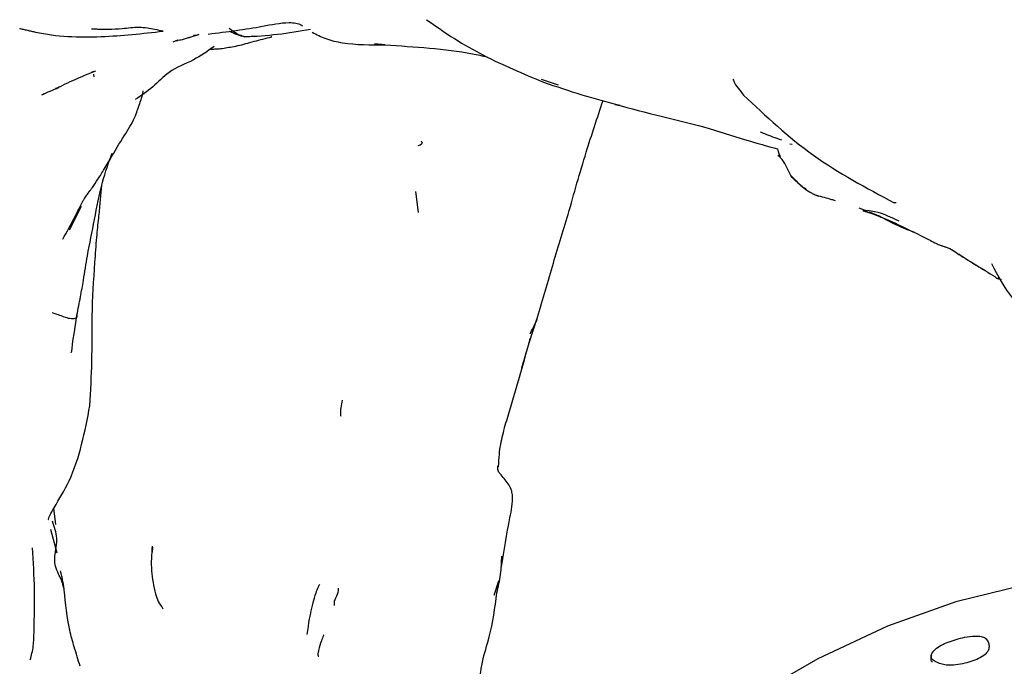
# Model space of a CAD drawing. Units: millimetres. Extents: x 13 to 1473, y 12 to 1043.
# Drawn here: x 317 to 354, y 313 to 338 of the extents above; entities that cross this region are included whole.
import ezdxf

# ---------------------------------------------------------------- set-up
doc = ezdxf.new("R2010")
doc.units = ezdxf.units.MM
doc.header["$LTSCALE"] = 5

msp = doc.modelspace()

# ---------------------------------------------------------------- linework, layer by layer
at = {"color": 7, "linetype": 'Continuous', "lineweight": 25}
for p, q in [((322.875, 336.722), (322.697, 336.642)), ((326.445, 336.866), (326.472, 336.873)), ((330.776, 336.546), (330.376, 336.576)), ((319.69, 335.528), (319.587, 335.487)), ((319.68, 335.426), (319.685, 335.33)), ((337.381, 335.014), (336.732, 335.226)), ((317.802, 334.673), (317.734, 334.637)), ((346.277, 332.755), (346.186, 332.768)), ((331.935, 330.959), (332.04, 330.163)), ((318.768, 329.499), (319.22, 330.401)), ((348.82, 330.345), (349.123, 330.225)), ((350.233, 330.533), (350.166, 330.529)), ((354.251, 327.587), (354.113, 327.673)), ((336.558, 326.123), (336.255, 325.187)), ((318.244, 318.283), (318.172, 318.908)), ((318.04, 318.101), (318.284, 317.206)), ((317.351, 317.399), (317.351, 317.399)), ((321.919, 317.423), (321.907, 317.227)), ((334.933, 315.598), (335.116, 316.141)), ((335.116, 316.141), (335.053, 315.904))]:
    msp.add_line(p, q, dxfattribs=at)
at = {"color": 7, "linetype": 'Continuous', "lineweight": 25, "flags": 128}
msp.add_lwpolyline([(365.934, 314.425), (364.229, 315.254), (362.129, 315.91), (359.886, 316.249), (357.521, 316.267), (355.054, 315.965), (352.506, 315.344), (349.902, 314.411), (347.262, 313.174), (344.61, 311.644), (341.97, 309.833), (339.365, 307.758), (336.818, 305.438), (334.351, 302.891), (332.191, 300.394)], dxfattribs=at)
at = {"color": 7, "linetype": 'Continuous', "lineweight": 25}
for points, knots in [([(332.36, 337.501), (332.71, 337.255), (333.408, 336.765), (334.877, 335.931), (336.04, 335.446), (336.808, 335.125)], [0, 0, 0, 0, 0.253807, 0.506336, 1, 1, 1, 1]), ([(316.873, 337.18), (316.87, 337.177), (316.861, 337.169), (316.93, 337.149), (317.048, 337.126), (317.157, 337.102), (317.242, 337.082), (317.291, 337.07), (317.318, 337.063)], [0, 0, 0, 0, 0.102521, 0.350793, 0.635031, 0.80071, 0.893731, 1, 1, 1, 1]), ([(317.318, 337.063), (317.367, 337.052), (318.213, 336.856), (319.943, 336.798), (321.544, 336.975), (322.325, 337.062)], [0, 0, 0, 0, 0.0308649, 0.5271743, 1, 1, 1, 1]), ([(322.33, 337.061), (322.23, 337.083), (321.993, 337.134), (321.437, 337.237), (320.813, 337.149), (320.317, 337.128), (319.979, 337.13), (319.79, 337.135), (319.676, 337.138), (319.629, 337.138), (319.605, 337.138)], [0, 0, 0, 0, 0.169488, 0.402294, 0.615857, 0.788021, 0.890504, 0.945765, 0.973526, 1, 1, 1, 1]), ([(324.047, 336.954), (324.758, 337.045), (325.855, 337.184), (326.953, 337.423), (327.485, 337.372), (327.622, 337.28), (327.634, 337.272)], [0, 0, 0, 0, 0.541309, 0.835272, 0.985567, 1, 1, 1, 1]), ([(325.746, 336.873), (325.725, 336.867), (325.559, 336.818), (325.213, 336.889), (324.97, 337.074), (324.844, 337.169)], [0, 0, 0, 0, 0.067569, 0.519757, 1, 1, 1, 1]), ([(324.854, 337.063), (324.95, 337.019), (325.141, 336.934), (325.341, 336.877), (325.439, 336.849)], [0, 0, 0, 0, 0.508843, 1, 1, 1, 1]), ([(325.44, 336.848), (325.855, 336.874), (326.679, 336.926), (327.521, 337.066), (327.939, 337.135)], [0, 0, 0, 0, 0.502988, 1, 1, 1, 1]), ([(328, 337.023), (328.169, 336.937), (328.529, 336.754), (329.446, 336.542), (330.229, 336.54), (330.777, 336.539)], [0, 0, 0, 0, 0.210924, 0.448778, 1, 1, 1, 1]), ([(322.844, 336.694), (322.865, 336.703), (322.946, 336.737), (323.001, 336.727), (323.223, 336.797), (323.314, 336.822), (323.336, 336.829), (323.377, 336.842), (323.432, 336.861), (323.477, 336.882), (323.496, 336.89)], [0, 0, 0, 0, 0.084492, 0.335842, 0.80351, 0.846628, 0.866322, 0.890004, 0.954632, 1, 1, 1, 1]), ([(323.478, 336.889), (323.486, 336.889), (323.501, 336.89), (323.58, 336.9), (323.639, 336.918), (323.694, 336.934)], [0, 0, 0, 0, 0.085472, 0.157814, 1, 1, 1, 1]), ([(323.694, 336.934), (323.673, 336.925), (323.607, 336.897), (323.535, 336.898), (323.487, 336.899)], [0, 0, 0, 0, 0.322515, 1, 1, 1, 1]), ([(324.139, 336.373), (324.193, 336.379), (324.289, 336.389), (324.427, 336.382), (324.69, 336.429), (325.168, 336.497), (325.753, 336.676), (326.238, 336.791), (326.468, 336.845)], [0, 0, 0, 0, 0.105883, 0.18724, 0.325459, 0.554303, 0.789487, 1, 1, 1, 1]), ([(324.278, 336.482), (324.02, 336.302), (323.477, 335.92), (322.57, 335.598), (321.955, 334.924), (321.494, 334.613), (321.263, 334.457)], [0, 0, 0, 0, 0.259119, 0.547036, 0.773366, 1, 1, 1, 1]), ([(330.774, 336.539), (331.909, 336.471), (333.249, 336.392), (334.483, 336.125), (334.671, 336.085)], [0, 0, 0, 0, 0.847434, 1, 1, 1, 1]), ([(318.227, 334.869), (318.478, 334.993), (318.989, 335.246), (319.504, 335.451), (319.767, 335.555)], [0, 0, 0, 0, 0.490558, 1, 1, 1, 1]), ([(344.024, 335.233), (344.034, 335.208), (344.114, 335.009), (344.282, 334.807), (344.429, 334.631)], [0, 0, 0, 0, 0.128075, 1, 1, 1, 1]), ([(317.716, 334.647), (317.821, 334.694), (318.032, 334.787), (318.249, 334.875), (318.358, 334.919)], [0, 0, 0, 0, 0.496315, 1, 1, 1, 1]), ([(318.371, 334.951), (318.338, 334.92), (318.295, 334.879), (318.238, 334.877), (318.225, 334.876)], [0, 0, 0, 0, 0.762184, 1, 1, 1, 1]), ([(318.507, 329.146), (318.664, 329.424), (318.913, 329.867), (319.172, 330.415), (319.327, 330.684), (319.442, 330.863), (319.634, 331.103), (319.87, 331.459), (320.22, 332.02), (320.672, 332.825), (321.196, 333.6), (321.403, 334.21), (321.554, 334.638), (321.563, 334.74), (321.568, 334.798)], [0, 0, 0, 0, 0.097279, 0.155331, 0.16419, 0.171084, 0.203051, 0.232287, 0.270214, 0.368558, 0.472305, 0.596857, 0.768072, 1, 1, 1, 1]), ([(336.808, 335.125), (337.293, 334.959), (338.257, 334.629), (339.243, 334.371), (339.734, 334.242)], [0, 0, 0, 0, 0.503047, 1, 1, 1, 1]), ([(337.75, 330.091), (337.972, 330.881), (338.378, 332.328), (338.86, 333.768), (339.078, 334.422)], [0, 0, 0, 0, 0.545564, 1, 1, 1, 1]), ([(344.429, 334.631), (345.279, 333.83), (346.977, 332.231), (349.105, 331.095), (350.168, 330.527)], [0, 0, 0, 0, 0.500214, 1, 1, 1, 1]), ([(339.544, 334.277), (340.127, 334.124), (341.259, 333.825), (342.943, 333.44), (344.399, 332.947), (345.332, 332.688), (345.725, 332.579)], [0, 0, 0, 0, 0.2746969, 0.5331041, 0.803574, 1, 1, 1, 1]), ([(345.078, 333.229), (345.077, 333.229), (345.075, 333.228), (345.114, 333.208), (345.352, 333.11), (345.639, 333.006), (345.867, 332.924)], [0, 0, 0, 0, 0.006591, 0.066567, 0.260749, 1, 1, 1, 1]), ([(332.148, 332.875), (332.152, 332.872), (332.257, 332.789), (332.141, 332.741), (332.029, 332.695)], [0, 0, 0, 0, 0.040964, 1, 1, 1, 1]), ([(345.725, 332.579), (345.738, 332.517), (345.764, 332.398), (345.815, 332.324), (345.84, 332.288)], [0, 0, 0, 0, 0.517091, 1, 1, 1, 1]), ([(319.046, 326.248), (319.093, 326.486), (319.187, 326.956), (319.312, 327.671), (319.476, 328.735), (319.715, 329.855), (319.977, 331.288), (320.254, 332.063), (320.383, 332.421)], [0, 0, 0, 0, 0.099047, 0.194898, 0.336602, 0.568921, 0.80076, 1, 1, 1, 1]), ([(346.839, 331.017), (346.777, 331.061), (346.649, 331.153), (346.439, 331.328), (346.144, 331.627), (346.04, 332.064), (345.796, 332.286), (345.739, 332.337)], [0, 0, 0, 0, 0.130326, 0.269508, 0.488991, 0.880691, 1, 1, 1, 1]), ([(346.246, 331.554), (346.404, 331.387), (346.644, 331.133), (346.963, 330.931), (347.127, 330.847), (347.222, 330.807), (347.253, 330.794), (347.267, 330.788)], [0, 0, 0, 0, 0.496397, 0.753569, 0.88243, 0.945001, 1, 1, 1, 1]), ([(319.878, 329.95), (319.899, 330.151), (319.939, 330.542), (319.97, 330.949), (319.993, 331.167), (319.997, 331.201)], [0, 0, 0, 0, 0.471874, 0.918399, 1, 1, 1, 1]), ([(347.927, 330.607), (347.881, 330.621), (347.645, 330.69), (347.409, 330.755), (347.219, 330.808)], [0, 0, 0, 0, 0.197272, 1, 1, 1, 1]), ([(319.542, 322.806), (319.572, 323.372), (319.635, 324.539), (319.609, 326.371), (319.704, 327.895), (319.785, 329.018), (319.838, 329.593), (319.865, 329.831), (319.878, 329.95)], [0, 0, 0, 0, 0.225156, 0.463886, 0.758361, 0.894621, 0.947523, 1, 1, 1, 1]), ([(336.551, 326.049), (336.748, 326.735), (337.135, 328.081), (337.547, 329.429), (337.75, 330.091)], [0, 0, 0, 0, 0.509134, 1, 1, 1, 1]), ([(350.352, 329.83), (349.996, 330.001), (349.543, 330.218), (349.076, 330.227), (348.992, 330.234), (348.973, 330.236), (348.968, 330.235), (349.023, 330.212), (349.397, 330.095), (349.619, 330.003), (349.762, 329.944)], [0, 0, 0, 0, 0.376986, 0.480309, 0.498043, 0.513288, 0.526892, 0.540022, 0.704026, 1, 1, 1, 1]), ([(349.213, 330.189), (349.299, 330.157), (349.514, 330.077), (349.852, 329.886), (350.233, 329.696), (350.614, 329.533), (350.828, 329.451), (350.938, 329.408)], [0, 0, 0, 0, 0.134745, 0.338425, 0.546046, 0.765445, 1, 1, 1, 1]), ([(349.763, 329.944), (349.883, 329.894), (350.121, 329.794), (350.354, 329.682), (350.47, 329.625)], [0, 0, 0, 0, 0.502403, 1, 1, 1, 1]), ([(350.47, 329.625), (350.739, 329.496), (351.149, 329.298), (351.555, 329.086), (351.795, 328.969), (351.898, 328.925), (352.009, 328.884), (352.332, 328.792), (352.489, 328.67), (352.624, 328.565)], [0, 0, 0, 0, 0.3594759, 0.549717, 0.580302, 0.6135224, 0.6533077, 0.7019994, 1, 1, 1, 1]), ([(353.652, 327.941), (353.351, 328.112), (353.004, 328.309), (352.668, 328.541), (352.624, 328.571)], [0, 0, 0, 0, 0.8689634, 1, 1, 1, 1]), ([(352.625, 328.564), (352.848, 328.426), (353.303, 328.145), (353.758, 327.868), (353.99, 327.727)], [0, 0, 0, 0, 0.491488, 1, 1, 1, 1]), ([(353.873, 328.22), (354.109, 327.757), (354.604, 326.785), (355.459, 326.111), (355.907, 325.758)], [0, 0, 0, 0, 0.4765434, 1, 1, 1, 1]), ([(353.99, 327.727), (354.022, 327.698), (354.082, 327.646), (354.153, 327.634), (354.185, 327.628)], [0, 0, 0, 0, 0.54529, 1, 1, 1, 1]), ([(319.044, 326.248), (319.044, 326.247), (319.083, 326.15), (318.826, 326.063), (318.474, 326.222), (318.24, 326.295), (318.162, 326.327), (318.132, 326.336), (318.122, 326.337), (318.119, 326.335), (318.118, 326.334)], [0, 0, 0, 0, 0.003277, 0.338776, 0.722978, 0.891671, 0.965164, 0.988965, 0.995439, 1, 1, 1, 1]), ([(318.827, 324.823), (318.829, 324.824), (318.854, 324.846), (318.88, 325.222), (318.961, 325.639), (319.011, 325.999), (319.046, 326.248)], [0, 0, 0, 0, 0.026432, 0.359705, 0.557288, 1, 1, 1, 1]), ([(336.297, 325.54), (336.339, 325.618), (336.43, 325.789), (336.509, 325.962), (336.552, 326.055)], [0, 0, 0, 0, 0.4579625, 1, 1, 1, 1]), ([(336.255, 325.187), (335.99, 324.261), (335.654, 323.092), (335.234, 321.689), (335.113, 321.048), (335.094, 320.641), (335.086, 320.48)], [0, 0, 0, 0, 0.591908, 0.746329, 0.900326, 1, 1, 1, 1]), ([(336.255, 325.187), (336.256, 325.189), (336.258, 325.191), (336.261, 325.199), (336.267, 325.216), (336.28, 325.262), (336.293, 325.31), (336.294, 325.346), (336.294, 325.352)], [0, 0, 0, 0, 0.050025, 0.104183, 0.165617, 0.391906, 0.89956, 1, 1, 1, 1]), ([(335.982, 324.234), (336.036, 324.415), (336.105, 324.649), (336.168, 324.883), (336.183, 324.936)], [0, 0, 0, 0, 0.7712829, 1, 1, 1, 1]), ([(317.955, 318.47), (317.956, 318.47), (317.956, 318.469), (317.961, 318.482), (317.978, 318.537), (318.039, 318.685), (318.309, 319.139), (319.079, 320.42), (319.35, 321.817), (319.542, 322.806)], [0, 0, 0, 0, 0.001262, 0.006132, 0.027662, 0.055455, 0.133914, 0.386779, 1, 1, 1, 1]), ([(329.142, 323.013), (329.104, 322.825), (329.063, 322.62), (329.087, 322.42), (329.089, 322.403)], [0, 0, 0, 0, 0.914669, 1, 1, 1, 1]), ([(335.211, 316.674), (335.311, 317.293), (335.454, 318.186), (335.663, 319.178), (335.606, 319.584), (335.466, 319.865), (335.248, 320.097), (335.109, 320.28), (335.093, 320.306), (335.064, 320.39), (335.076, 320.476), (335.083, 320.531)], [0, 0, 0, 0, 0.389979, 0.562572, 0.607115, 0.660477, 0.778342, 0.818568, 0.849807, 0.903895, 1, 1, 1, 1]), ([(318.351, 316.391), (318.302, 316.493), (318.093, 316.93), (318.388, 317.619), (318.192, 318.192), (318.119, 318.406)], [0, 0, 0, 0, 0.16044, 0.686266, 1, 1, 1, 1]), ([(317.414, 314.24), (317.428, 314.755), (317.455, 315.79), (317.386, 316.863), (317.351, 317.402)], [0, 0, 0, 0, 0.498248, 1, 1, 1, 1]), ([(321.913, 317.462), (321.889, 317.147), (321.841, 316.529), (321.973, 315.933), (322.038, 315.641)], [0, 0, 0, 0, 0.5093588, 1, 1, 1, 1]), ([(335.036, 315.684), (335.09, 315.916), (335.197, 316.377), (335.216, 316.85), (335.225, 317.085)], [0, 0, 0, 0, 0.504485, 1, 1, 1, 1]), ([(318.561, 315.821), (318.542, 315.947), (318.514, 316.127), (318.469, 316.33), (318.445, 316.427), (318.433, 316.49), (318.427, 316.52)], [0, 0, 0, 0, 0.56623, 0.81539, 0.910868, 1, 1, 1, 1]), ([(318.565, 315.789), (318.553, 315.844), (318.53, 315.946), (318.483, 316.092), (318.44, 316.207), (318.394, 316.312), (318.367, 316.361), (318.351, 316.391)], [0, 0, 0, 0, 0.258295, 0.481283, 0.709897, 0.828977, 1, 1, 1, 1]), ([(319.168, 312.887), (319.131, 313.008), (319.058, 313.25), (318.923, 313.696), (318.688, 314.521), (318.615, 315.271), (318.565, 315.789)], [0, 0, 0, 0, 0.142849, 0.28466, 0.506692, 1, 1, 1, 1]), ([(328.296, 315.995), (328.296, 315.995), (328.294, 315.997), (328.287, 315.993), (328.276, 315.982), (328.258, 315.954), (328.209, 315.858), (328.121, 315.629), (327.933, 315.033), (327.86, 314.498), (327.804, 314.092)], [0, 0, 0, 0, 0.003443, 0.022794, 0.041663, 0.061052, 0.10477, 0.22771, 0.412753, 1, 1, 1, 1]), ([(328.988, 315.861), (328.99, 315.833), (329.003, 315.586), (328.787, 315.39), (328.849, 315.203), (328.852, 315.196)], [0, 0, 0, 0, 0.10976, 0.968291, 1, 1, 1, 1]), ([(333.489, 309.001), (333.487, 309.007), (333.481, 309.034), (333.473, 309.137), (333.509, 309.325), (333.634, 309.56), (333.751, 309.836), (333.787, 310.18), (333.719, 310.491), (333.657, 310.745), (333.648, 310.901), (333.685, 311.019), (333.779, 311.147), (333.968, 311.339), (334.183, 311.652), (334.385, 312.241), (334.447, 313.077), (334.842, 314.203), (334.961, 315.116), (335.036, 315.683)], [0, 0, 0, 0, 0.0045316, 0.0219712, 0.0470907, 0.0951589, 0.1380111, 0.1751391, 0.2361767, 0.2618705, 0.2844306, 0.3051097, 0.3259283, 0.3717113, 0.4235504, 0.4812009, 0.618964, 0.7631761, 1, 1, 1, 1]), ([(322.038, 315.641), (322.069, 315.544), (322.134, 315.341), (322.258, 315.17), (322.323, 315.08)], [0, 0, 0, 0, 0.4777551, 1, 1, 1, 1]), ([(317.271, 313.139), (317.316, 313.304), (317.404, 313.627), (317.411, 314.039), (317.414, 314.24)], [0, 0, 0, 0, 0.510949, 1, 1, 1, 1]), ([(328.452, 314.09), (328.451, 314.09), (328.449, 314.09), (328.443, 314.081), (328.413, 314.019), (328.341, 313.813), (328.267, 313.603), (328.232, 313.431), (328.224, 313.375), (328.222, 313.329), (328.225, 313.295), (328.233, 313.275), (328.242, 313.265), (328.249, 313.269), (328.251, 313.269)], [0, 0, 0, 0, 0.015777, 0.035777, 0.083482, 0.31815, 0.688408, 0.749271, 0.799751, 0.843165, 0.884474, 0.929298, 0.982126, 1, 1, 1, 1]), ([(351.646, 313.119), (351.672, 313.101), (351.729, 313.061), (351.864, 313.002), (352.109, 312.924), (352.558, 312.922), (353.089, 313.058), (353.536, 313.234), (353.728, 313.447), (353.78, 313.586), (353.775, 313.743), (353.723, 313.871), (353.639, 313.956), (353.559, 314), (353.465, 314.026), (353.245, 314.051), (352.823, 314), (352.287, 313.847), (351.808, 313.636), (351.605, 313.411), (351.56, 313.264), (351.591, 313.173), (351.629, 313.136), (351.646, 313.119)], [0, 0, 0, 0, 0.014493, 0.031837, 0.063415, 0.125884, 0.249086, 0.371533, 0.402439, 0.434504, 0.469319, 0.502659, 0.517531, 0.530403, 0.543568, 0.559056, 0.628678, 0.751189, 0.868895, 0.937073, 0.973571, 0.987433, 1, 1, 1, 1]), ([(351.583, 313.287), (351.565, 313.244), (351.541, 313.184), (351.569, 313.095), (351.606, 313.06), (351.623, 313.043)], [0, 0, 0, 0, 0.5844764, 0.8034268, 1, 1, 1, 1])]:
    msp.add_open_spline(points, degree=3, knots=knots, dxfattribs=at)

doc.saveas('drawing.dxf')
